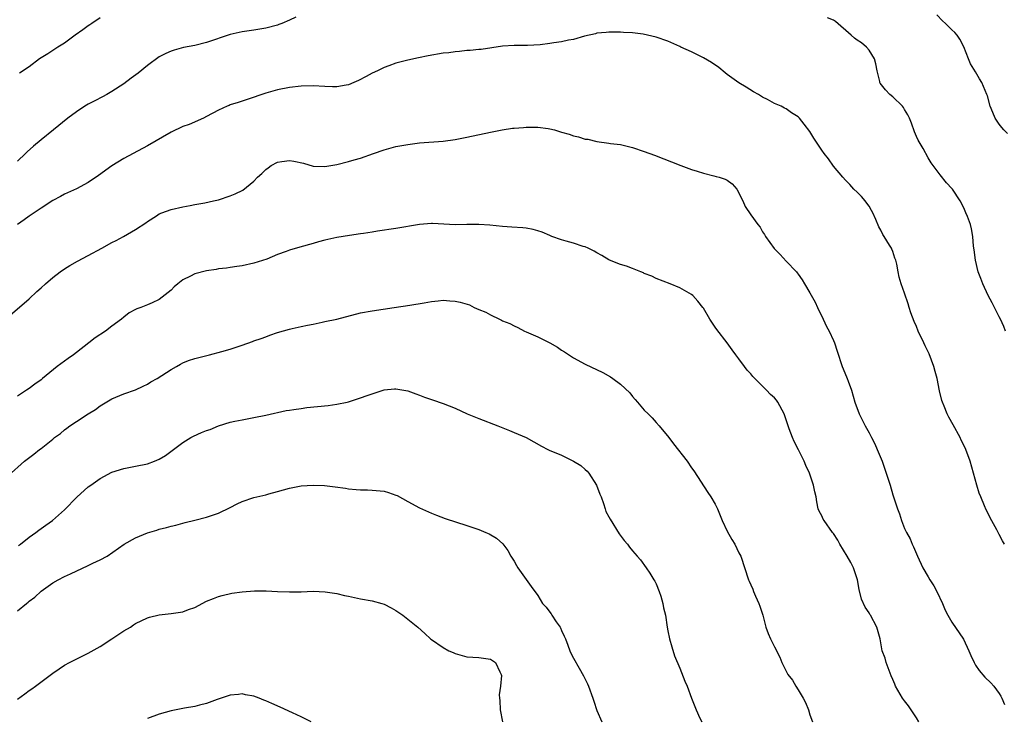
# Model space of a CAD drawing. Units: inches. Extents: x 2577000 to 2580000, y 1548000 to 1551000.
# Drawn here: x 2577447 to 2577614, y 1549882 to 1550000 of the extents above; entities that cross this region are included whole.
import ezdxf

# ---------------------------------------------------------------- set-up
doc = ezdxf.new("R2010")
doc.units = ezdxf.units.IN
doc.header["$MEASUREMENT"] = 0
doc.layers.add('LD25771548_10ft', color=53, linetype='Continuous')

msp = doc.modelspace()

# ---------------------------------------------------------------- linework, layer by layer
at = {"layer": 'LD25771548_10ft'}
for points, elevation in [([(2577494.09, 1550000.09), (2577493, 1549999.53), (2577491.74, 1549999), (2577491.2, 1549998.8), (2577491, 1549998.73), (2577489, 1549998.19), (2577487, 1549997.88), (2577485, 1549997.61), (2577483, 1549997.12), (2577479, 1549995.79), (2577477, 1549995.3), (2577475.09, 1549994.91), (2577473.5, 1549994.5), (2577473, 1549994.33), (2577472.09, 1549993.91), (2577471, 1549993.36), (2577469, 1549991.92), (2577467.4, 1549990.6), (2577466.25, 1549989.75), (2577465, 1549988.8), (2577463, 1549987.51), (2577462.12, 1549987), (2577461.39, 1549986.61), (2577460.09, 1549985.91), (2577459, 1549985.36), (2577458.39, 1549985), (2577457, 1549984.09), (2577455.54, 1549983), (2577453.1, 1549981), (2577451, 1549979.33), (2577449.72, 1549978.28), (2577448.68, 1549977.32), (2577448.37, 1549977), (2577447, 1549975.72)], 7050), ([(2577461, 1549999.96), (2577459.58, 1549999), (2577459.25, 1549998.75), (2577459, 1549998.6), (2577458.08, 1549997.92), (2577456.78, 1549997), (2577455, 1549995.68), (2577453.84, 1549995), (2577453.35, 1549994.65), (2577452.14, 1549993.86), (2577450.75, 1549993), (2577449, 1549991.67), (2577447.38, 1549990.62)], 7040), ([(2577614.08, 1549947), (2577613.77, 1549947.77), (2577613.22, 1549949), (2577613, 1549949.4), (2577611.79, 1549951.79), (2577611.15, 1549953), (2577610.21, 1549955), (2577609.9, 1549955.9), (2577609.47, 1549957), (2577608.97, 1549959), (2577608.76, 1549960.76), (2577608.64, 1549961.36), (2577608.54, 1549963), (2577608.29, 1549964.29), (2577608.12, 1549965), (2577607.64, 1549966.36), (2577607.38, 1549967), (2577607.25, 1549967.25), (2577607, 1549967.84), (2577606.39, 1549969), (2577605.09, 1549971), (2577605, 1549971.12), (2577604.09, 1549972.09), (2577603, 1549973.44), (2577601.47, 1549975.47), (2577601, 1549976.29), (2577600.12, 1549977.88), (2577599.29, 1549979.29), (2577599, 1549979.91), (2577598.68, 1549980.68), (2577598.16, 1549982.16), (2577597.82, 1549983), (2577597.56, 1549983.56), (2577597, 1549984.47), (2577596.81, 1549984.81), (2577596.64, 1549985), (2577595, 1549986.6), (2577594.51, 1549987), (2577593.77, 1549987.77), (2577592.89, 1549988.89), (2577592.83, 1549989), (2577592.79, 1549989.21), (2577592.35, 1549991), (2577592.16, 1549992.16), (2577591.94, 1549993), (2577591, 1549994.47), (2577590.57, 1549995), (2577589.71, 1549995.71), (2577589, 1549996.15), (2577588.51, 1549996.51), (2577587.98, 1549997), (2577585.31, 1549999.31), (2577585, 1549999.54), (2577583.96, 1549999.96)], 7050), ([(2577614.38, 1549980.38), (2577613.77, 1549981), (2577613.42, 1549981.42), (2577613, 1549981.99), (2577612.32, 1549983), (2577611.95, 1549983.95), (2577611.49, 1549985), (2577611, 1549986.75), (2577610.92, 1549987), (2577610.07, 1549989), (2577609.66, 1549989.66), (2577609, 1549990.82), (2577608.17, 1549992.17), (2577607.8, 1549993), (2577607.03, 1549995.03), (2577606.36, 1549996.36), (2577605.91, 1549997), (2577605.47, 1549997.47), (2577605, 1549997.91), (2577603.9, 1549999), (2577603.42, 1549999.42), (2577602.44, 1550000.44)], 7040), ([(2577613.89, 1549911), (2577613.56, 1549911.56), (2577613, 1549912.66), (2577612.87, 1549912.87), (2577612.58, 1549913.42), (2577611.45, 1549915.45), (2577611, 1549916.39), (2577610.78, 1549916.78), (2577610.52, 1549917.48), (2577609.87, 1549919), (2577609.63, 1549919.63), (2577609.2, 1549921), (2577608.67, 1549923), (2577608.1, 1549925), (2577607.35, 1549927), (2577607, 1549927.75), (2577606.58, 1549928.58), (2577606.38, 1549929), (2577605.19, 1549931.19), (2577604.46, 1549932.46), (2577604.2, 1549933), (2577603.69, 1549934.31), (2577603.39, 1549935), (2577603.3, 1549935.3), (2577602.9, 1549936.9), (2577602.49, 1549939), (2577602.18, 1549940.18), (2577601.95, 1549941), (2577601.14, 1549943.14), (2577600.51, 1549944.51), (2577600.26, 1549945), (2577599.31, 1549947), (2577599, 1549947.78), (2577598.62, 1549948.62), (2577598.08, 1549950.08), (2577597.8, 1549951), (2577597.59, 1549951.59), (2577597, 1549953.43), (2577596.43, 1549955), (2577596.1, 1549956.1), (2577595.93, 1549957), (2577595.7, 1549958.3), (2577595.52, 1549959), (2577595.36, 1549959.36), (2577595, 1549960.45), (2577594.83, 1549960.83), (2577594.77, 1549961), (2577594.48, 1549961.52), (2577593.56, 1549963), (2577593.33, 1549963.33), (2577593, 1549964.07), (2577592.65, 1549964.65), (2577592.14, 1549965.86), (2577591.62, 1549967), (2577591.41, 1549967.41), (2577591, 1549968.13), (2577590.64, 1549968.64), (2577590.36, 1549969), (2577589.73, 1549969.73), (2577589, 1549970.47), (2577588.44, 1549971), (2577587.77, 1549971.77), (2577587, 1549972.52), (2577586.58, 1549973), (2577585, 1549974.91), (2577584.13, 1549976.13), (2577583.42, 1549977), (2577583, 1549977.59), (2577581.64, 1549979.64), (2577581, 1549980.72), (2577580.04, 1549981.96), (2577579.21, 1549983), (2577579, 1549983.21), (2577577.89, 1549983.89), (2577577, 1549984.58), (2577576.7, 1549984.7), (2577576.15, 1549985), (2577575, 1549985.49), (2577573.84, 1549986.16), (2577573, 1549986.57), (2577572.33, 1549987), (2577571.46, 1549987.46), (2577570.22, 1549988.22), (2577569, 1549988.94), (2577567, 1549990.38), (2577566.67, 1549990.67), (2577565.58, 1549991.58), (2577564.38, 1549992.38), (2577563, 1549993.2), (2577561, 1549994.19), (2577559.16, 1549995), (2577559, 1549995.09), (2577557, 1549996), (2577555, 1549996.69), (2577552.82, 1549997.18), (2577551, 1549997.41), (2577549.46, 1549997.46), (2577549, 1549997.53), (2577548.45, 1549997.55), (2577547, 1549997.53), (2577546.53, 1549997.47), (2577545, 1549997.36), (2577544.73, 1549997.27), (2577542.87, 1549996.87), (2577541, 1549996.3), (2577540.17, 1549996.17), (2577539, 1549995.87), (2577537.7, 1549995.7), (2577537, 1549995.59), (2577535.39, 1549995.39), (2577533.26, 1549995.26), (2577533, 1549995.27), (2577531.26, 1549995.26), (2577531, 1549995.27), (2577529, 1549995.16), (2577525.39, 1549994.61), (2577525, 1549994.58), (2577523.58, 1549994.42), (2577523, 1549994.42), (2577521.75, 1549994.25), (2577521, 1549994.23), (2577519.94, 1549994.06), (2577519, 1549993.97), (2577516.47, 1549993.53), (2577514.8, 1549993.2), (2577513, 1549992.81), (2577511, 1549992.27), (2577509.83, 1549991.83), (2577509, 1549991.54), (2577507.91, 1549991), (2577507, 1549990.58), (2577505.98, 1549990.02), (2577504.66, 1549989.34), (2577503.89, 1549989), (2577503, 1549988.64), (2577502.57, 1549988.57), (2577501, 1549988.28), (2577500.3, 1549988.3), (2577499, 1549988.32), (2577497, 1549988.44), (2577495, 1549988.41), (2577493, 1549988.19), (2577491, 1549987.78), (2577489, 1549987.2), (2577485.87, 1549986.13), (2577484.34, 1549985.66), (2577483, 1549985.22), (2577482.84, 1549985.16), (2577482.47, 1549985), (2577481, 1549984.32), (2577479, 1549983.25), (2577478.48, 1549983), (2577476.04, 1549981.95), (2577475, 1549981.61), (2577473, 1549980.64), (2577469, 1549978.31), (2577466.56, 1549977), (2577465, 1549976.19), (2577463, 1549974.96), (2577460.72, 1549973.28), (2577459, 1549972.11), (2577457, 1549971.07), (2577455, 1549970.15), (2577454.27, 1549969.73), (2577453, 1549969.08), (2577451, 1549967.81), (2577449.35, 1549966.65), (2577449, 1549966.45), (2577448.18, 1549965.82), (2577447, 1549965.05)], 7060), ([(2577445, 1549949.04), (2577449, 1549952.45), (2577450.31, 1549953.69), (2577451, 1549954.3), (2577451.75, 1549955), (2577453, 1549956.06), (2577454.22, 1549957), (2577455, 1549957.56), (2577455.88, 1549958.12), (2577457.16, 1549958.84), (2577459, 1549959.77), (2577461.27, 1549961), (2577463, 1549961.99), (2577463.68, 1549962.32), (2577464.97, 1549963), (2577467, 1549964.16), (2577468.72, 1549965.28), (2577469, 1549965.51), (2577470.5, 1549966.5), (2577471, 1549966.81), (2577471.45, 1549967), (2577473, 1549967.54), (2577475, 1549968.02), (2577476.24, 1549968.24), (2577477, 1549968.43), (2577478.69, 1549968.69), (2577480.15, 1549969), (2577481, 1549969.2), (2577483, 1549969.87), (2577483.81, 1549970.19), (2577485.15, 1549970.85), (2577487, 1549972.32), (2577487.63, 1549973), (2577488.34, 1549973.66), (2577489, 1549974.31), (2577489.4, 1549974.6), (2577489.91, 1549975), (2577491, 1549975.58), (2577491.69, 1549975.69), (2577493, 1549975.85), (2577493.75, 1549975.75), (2577495.37, 1549975.37), (2577497, 1549974.91), (2577499, 1549974.83), (2577501, 1549975.15), (2577503, 1549975.65), (2577503.96, 1549975.96), (2577505, 1549976.25), (2577507.21, 1549977), (2577509, 1549977.64), (2577511, 1549978.19), (2577511.68, 1549978.32), (2577513, 1549978.57), (2577515, 1549978.81), (2577519, 1549979.08), (2577521, 1549979.37), (2577523, 1549979.76), (2577527, 1549980.64), (2577528.96, 1549981.04), (2577530.72, 1549981.28), (2577531, 1549981.29), (2577532.57, 1549981.43), (2577533, 1549981.45), (2577535, 1549981.46), (2577536.77, 1549981.23), (2577537, 1549981.21), (2577537.84, 1549981), (2577539, 1549980.64), (2577540.29, 1549980.29), (2577541, 1549980), (2577541.86, 1549979.86), (2577543, 1549979.44), (2577543.43, 1549979.43), (2577545, 1549979.03), (2577547, 1549978.79), (2577547.26, 1549978.74), (2577549, 1549978.52), (2577551, 1549978.02), (2577553, 1549977.36), (2577554.73, 1549976.73), (2577559.15, 1549975), (2577561, 1549974.34), (2577561.95, 1549974.05), (2577563, 1549973.68), (2577564.73, 1549973.27), (2577565.14, 1549973.14), (2577565.64, 1549973), (2577566.67, 1549972.67), (2577567, 1549972.51), (2577567.87, 1549971.87), (2577568.66, 1549971), (2577569, 1549970.39), (2577569.41, 1549969.41), (2577569.66, 1549969), (2577570.06, 1549968.06), (2577571, 1549966.66), (2577572.2, 1549965), (2577572.57, 1549964.57), (2577573, 1549963.81), (2577573.34, 1549963.35), (2577573.49, 1549963), (2577574.98, 1549960.98), (2577575.97, 1549959.97), (2577577, 1549958.82), (2577578.72, 1549957), (2577578.85, 1549956.85), (2577579, 1549956.62), (2577579.69, 1549955.69), (2577580.06, 1549955), (2577581, 1549953.5), (2577581.89, 1549951.89), (2577582.29, 1549951), (2577583.23, 1549949), (2577583.81, 1549947.81), (2577584.24, 1549947), (2577585, 1549945.43), (2577585.18, 1549945), (2577585.6, 1549943.6), (2577586.46, 1549941), (2577586.63, 1549940.63), (2577587.3, 1549939), (2577587.45, 1549938.55), (2577588.04, 1549937), (2577588.61, 1549935), (2577589.34, 1549933), (2577589.91, 1549931.91), (2577590.36, 1549931), (2577591, 1549929.84), (2577591.43, 1549929), (2577591.95, 1549927.94), (2577592.38, 1549927), (2577593.2, 1549925), (2577593.69, 1549923.69), (2577594.55, 1549921), (2577595, 1549919.36), (2577595.14, 1549919), (2577595.8, 1549917), (2577596.15, 1549916.15), (2577596.47, 1549915), (2577597, 1549913.66), (2577597.3, 1549913), (2577597.92, 1549911.92), (2577598.29, 1549911), (2577598.53, 1549910.53), (2577599.19, 1549909), (2577600.1, 1549907), (2577601, 1549905.46), (2577601.25, 1549905), (2577601.95, 1549903.95), (2577602.45, 1549903), (2577603.4, 1549901), (2577603.86, 1549899.86), (2577604.3, 1549899), (2577605, 1549897.82), (2577606.95, 1549894.95), (2577607.87, 1549893), (2577608.19, 1549892.19), (2577608.74, 1549891), (2577609, 1549890.56), (2577609.63, 1549889.63), (2577610.55, 1549888.55), (2577611.58, 1549887.58), (2577612.11, 1549887), (2577613, 1549885.75), (2577613.3, 1549885.3), (2577613.46, 1549885), (2577613.9, 1549883.9)], 7070), ([(2577599.39, 1549881), (2577599, 1549881.63), (2577598.12, 1549883), (2577597.67, 1549883.67), (2577597, 1549884.5), (2577596.64, 1549885), (2577595.48, 1549887), (2577595.34, 1549887.34), (2577595, 1549888.13), (2577594.76, 1549888.76), (2577594.37, 1549889.63), (2577593.89, 1549891), (2577593.72, 1549891.72), (2577593.23, 1549893), (2577592.85, 1549895), (2577592.32, 1549897), (2577591.25, 1549899), (2577591.14, 1549899.14), (2577591, 1549899.39), (2577590.33, 1549900.33), (2577589.72, 1549901.72), (2577589.35, 1549903.35), (2577589.07, 1549905), (2577588.38, 1549907), (2577587.91, 1549907.91), (2577587.28, 1549909), (2577586.04, 1549911), (2577585.7, 1549911.7), (2577585, 1549912.78), (2577584.82, 1549913), (2577583.38, 1549915), (2577583.25, 1549915.25), (2577583, 1549915.8), (2577582.57, 1549916.57), (2577582.42, 1549917), (2577582.14, 1549918.14), (2577582.04, 1549919), (2577581.84, 1549919.84), (2577581.63, 1549921), (2577580.91, 1549923), (2577580.29, 1549924.29), (2577580.02, 1549925), (2577579.08, 1549926.92), (2577578.33, 1549928.33), (2577578.03, 1549929), (2577577.5, 1549930.5), (2577577.3, 1549931), (2577577, 1549932.04), (2577576.66, 1549933), (2577575.58, 1549935), (2577575.32, 1549935.32), (2577575, 1549935.71), (2577574.31, 1549936.31), (2577573.68, 1549937), (2577571.66, 1549939), (2577571.35, 1549939.35), (2577571, 1549939.81), (2577570.41, 1549940.41), (2577569.95, 1549941), (2577569, 1549942.3), (2577568.47, 1549943), (2577567.86, 1549943.86), (2577567, 1549945), (2577565.26, 1549947.26), (2577565, 1549947.66), (2577564.07, 1549949), (2577563, 1549950.87), (2577562.91, 1549951), (2577562.07, 1549952.07), (2577561.23, 1549953), (2577561, 1549953.19), (2577559, 1549954.34), (2577557.39, 1549955), (2577555, 1549955.9), (2577554.27, 1549956.27), (2577553, 1549956.76), (2577552.84, 1549956.84), (2577552.42, 1549957), (2577551, 1549957.59), (2577549.98, 1549957.98), (2577549, 1549958.28), (2577547.11, 1549959), (2577547, 1549959.05), (2577545.8, 1549959.8), (2577545, 1549960.23), (2577544.54, 1549960.54), (2577543.5, 1549961), (2577543, 1549961.25), (2577542.68, 1549961.32), (2577541, 1549961.89), (2577539.81, 1549962.19), (2577539, 1549962.41), (2577537.37, 1549963), (2577537, 1549963.15), (2577535.73, 1549963.73), (2577535, 1549963.96), (2577534.19, 1549964.19), (2577533, 1549964.42), (2577532.47, 1549964.47), (2577530.6, 1549964.6), (2577529, 1549964.68), (2577526.89, 1549964.89), (2577525, 1549965.04), (2577522.99, 1549965.01), (2577521, 1549964.96), (2577517.2, 1549965.2), (2577517, 1549965.2), (2577515, 1549965.05), (2577511, 1549964.34), (2577507.87, 1549963.87), (2577507, 1549963.71), (2577505.51, 1549963.51), (2577505, 1549963.42), (2577503.17, 1549963.17), (2577501, 1549962.81), (2577499, 1549962.36), (2577497.93, 1549962.07), (2577497, 1549961.84), (2577494.78, 1549961.22), (2577493, 1549960.67), (2577492.44, 1549960.44), (2577491, 1549959.95), (2577489.19, 1549959.19), (2577487, 1549958.48), (2577485, 1549958.06), (2577484.1, 1549957.9), (2577483, 1549957.77), (2577482.36, 1549957.64), (2577481, 1549957.52), (2577480.59, 1549957.41), (2577479, 1549957.2), (2577477, 1549956.67), (2577476.28, 1549956.28), (2577475, 1549955.65), (2577474.13, 1549955), (2577473.53, 1549954.47), (2577473, 1549953.94), (2577471, 1549952.37), (2577469.77, 1549951.77), (2577469, 1549951.42), (2577467.85, 1549951), (2577467.22, 1549950.78), (2577467, 1549950.64), (2577465.91, 1549950.09), (2577465, 1549949.35), (2577464.63, 1549949), (2577463, 1549947.84), (2577461.91, 1549947), (2577460.14, 1549945.86), (2577459.11, 1549945), (2577457, 1549943.39), (2577456.52, 1549943), (2577455.61, 1549942.39), (2577453.73, 1549941), (2577451.24, 1549939), (2577451, 1549938.79), (2577449.95, 1549938.05), (2577449, 1549937.3), (2577448.54, 1549937), (2577447, 1549936.04)], 7080), ([(2577445.46, 1549922.54), (2577448.22, 1549925), (2577449.8, 1549926.2), (2577450.76, 1549927), (2577451, 1549927.17), (2577453, 1549928.75), (2577453.3, 1549929), (2577454.28, 1549929.72), (2577455, 1549930.35), (2577455.39, 1549930.61), (2577455.9, 1549931), (2577457, 1549931.74), (2577459, 1549933.02), (2577460.22, 1549933.78), (2577461, 1549934.39), (2577463, 1549935.57), (2577465, 1549936.39), (2577467, 1549937.08), (2577468.28, 1549937.72), (2577469, 1549938.04), (2577469.59, 1549938.42), (2577470.65, 1549939), (2577473, 1549940.54), (2577473.89, 1549941), (2577474.58, 1549941.42), (2577475, 1549941.64), (2577475.96, 1549942.04), (2577477, 1549942.36), (2577479.48, 1549943), (2577481.57, 1549943.57), (2577483, 1549943.98), (2577485, 1549944.64), (2577486.74, 1549945.26), (2577487, 1549945.34), (2577488.22, 1549945.78), (2577489, 1549946.04), (2577489.7, 1549946.3), (2577491, 1549946.75), (2577493, 1549947.32), (2577493.44, 1549947.44), (2577495, 1549947.78), (2577496.03, 1549948.03), (2577497, 1549948.2), (2577498.52, 1549948.52), (2577499, 1549948.61), (2577501, 1549949.04), (2577505, 1549950.07), (2577507, 1549950.43), (2577510.73, 1549951), (2577513.38, 1549951.38), (2577515.78, 1549951.78), (2577517, 1549952.03), (2577518.12, 1549952.12), (2577519, 1549952.24), (2577520.14, 1549952.14), (2577521, 1549952.09), (2577521.89, 1549951.89), (2577523.43, 1549951.43), (2577524.25, 1549951), (2577525, 1549950.68), (2577526.22, 1549950.22), (2577527, 1549949.74), (2577528.49, 1549949), (2577528.85, 1549948.85), (2577529, 1549948.77), (2577530.29, 1549948.29), (2577531, 1549947.89), (2577531.63, 1549947.63), (2577532.74, 1549947), (2577533, 1549946.87), (2577535, 1549946.02), (2577537, 1549945.04), (2577538.31, 1549944.31), (2577539, 1549943.8), (2577539.52, 1549943.52), (2577541, 1549942.5), (2577543, 1549941.42), (2577545.99, 1549939.99), (2577547.28, 1549939.28), (2577547.69, 1549939), (2577549, 1549938.04), (2577550.55, 1549936.55), (2577551, 1549935.98), (2577551.47, 1549935.47), (2577551.83, 1549935), (2577553, 1549933.67), (2577553.63, 1549933), (2577554.34, 1549932.34), (2577555, 1549931.56), (2577555.51, 1549931), (2577557.17, 1549929), (2577557.95, 1549927.95), (2577560.22, 1549925), (2577561, 1549923.89), (2577561.38, 1549923.38), (2577563.74, 1549919.74), (2577564.26, 1549919), (2577565, 1549917.75), (2577565.36, 1549917), (2577566.15, 1549915), (2577567, 1549913.19), (2577567.78, 1549911.78), (2577568.31, 1549911), (2577569, 1549909.54), (2577569.3, 1549909), (2577570.6, 1549905), (2577570.74, 1549904.74), (2577571, 1549904.13), (2577571.37, 1549903.37), (2577571.48, 1549903), (2577571.78, 1549902.22), (2577572.34, 1549901), (2577572.54, 1549900.54), (2577573.01, 1549899.01), (2577573.56, 1549897), (2577573.92, 1549895.92), (2577574.34, 1549895), (2577575, 1549893.66), (2577575.92, 1549891.92), (2577576.27, 1549891), (2577577.25, 1549889), (2577578.03, 1549888.03), (2577578.59, 1549887), (2577579, 1549886.41), (2577579.87, 1549885), (2577580.26, 1549884.26), (2577580.75, 1549883), (2577581, 1549882.15), (2577581.41, 1549881)], 7090), ([(2577447.22, 1549910.78), (2577447.51, 1549911), (2577449, 1549912.2), (2577450.14, 1549913), (2577450.62, 1549913.38), (2577451.8, 1549914.2), (2577452.92, 1549915), (2577455, 1549916.82), (2577457.05, 1549918.95), (2577459, 1549920.7), (2577459.4, 1549921), (2577461, 1549922.09), (2577463, 1549923.17), (2577465, 1549923.8), (2577467, 1549924.18), (2577469, 1549924.59), (2577470.19, 1549925), (2577471, 1549925.35), (2577472.03, 1549925.97), (2577475, 1549928.2), (2577476.34, 1549929), (2577476.77, 1549929.23), (2577478.15, 1549929.85), (2577479, 1549930.2), (2577479.6, 1549930.4), (2577481, 1549930.98), (2577483, 1549931.61), (2577483.79, 1549931.79), (2577485, 1549932.04), (2577487, 1549932.4), (2577489, 1549932.8), (2577492.43, 1549933.57), (2577493, 1549933.66), (2577493.75, 1549933.75), (2577495, 1549933.95), (2577495.93, 1549934.07), (2577499.56, 1549934.44), (2577501, 1549934.64), (2577502.77, 1549935), (2577503, 1549935.06), (2577505, 1549935.71), (2577506.15, 1549936.15), (2577507, 1549936.43), (2577509, 1549937.06), (2577510.77, 1549937.23), (2577511, 1549937.27), (2577513, 1549936.93), (2577514.38, 1549936.38), (2577515, 1549936.2), (2577515.85, 1549935.85), (2577517.35, 1549935.35), (2577518.81, 1549934.81), (2577519, 1549934.75), (2577521, 1549933.98), (2577523.06, 1549933), (2577525, 1549932.23), (2577528.22, 1549931), (2577530.2, 1549930.2), (2577531, 1549929.9), (2577533, 1549929.04), (2577535.59, 1549927.59), (2577536.7, 1549927), (2577537, 1549926.85), (2577537.21, 1549926.79), (2577539, 1549926.03), (2577541.04, 1549925.04), (2577542.27, 1549924.27), (2577543, 1549923.62), (2577543.36, 1549923.36), (2577543.63, 1549923), (2577544.91, 1549921), (2577545.47, 1549919.47), (2577545.69, 1549919), (2577546.12, 1549917.88), (2577546.36, 1549917), (2577546.51, 1549916.51), (2577547, 1549915.6), (2577547.2, 1549915.2), (2577548.76, 1549912.76), (2577549.61, 1549911.61), (2577550.14, 1549911), (2577550.52, 1549910.52), (2577551, 1549909.85), (2577551.77, 1549909), (2577552.33, 1549908.33), (2577553.34, 1549907), (2577553.91, 1549906.09), (2577554.63, 1549905), (2577554.77, 1549904.77), (2577555, 1549904.29), (2577555.5, 1549903), (2577555.77, 1549902.23), (2577556.13, 1549901), (2577556.24, 1549900.24), (2577556.58, 1549899), (2577556.87, 1549897), (2577557, 1549896.38), (2577557.24, 1549895), (2577557.63, 1549893.63), (2577558.13, 1549892.13), (2577559, 1549890.06), (2577559.86, 1549887.86), (2577560.22, 1549887), (2577560.99, 1549885), (2577561.79, 1549883), (2577562.4, 1549881.6), (2577562.7, 1549881)], 7100), ([(2577447, 1549899.74), (2577448.56, 1549901), (2577448.82, 1549901.18), (2577449, 1549901.36), (2577449.98, 1549902.02), (2577451, 1549903.04), (2577453, 1549904.49), (2577453.9, 1549905), (2577455, 1549905.53), (2577456, 1549906), (2577459, 1549907.38), (2577459.77, 1549907.77), (2577461, 1549908.34), (2577462.17, 1549909), (2577465.06, 1549911), (2577467, 1549912.07), (2577469, 1549912.93), (2577470.61, 1549913.39), (2577471, 1549913.52), (2577472.21, 1549913.79), (2577473, 1549914.04), (2577473.78, 1549914.22), (2577475.36, 1549914.64), (2577477, 1549915.03), (2577479, 1549915.57), (2577481, 1549916.25), (2577483, 1549917.18), (2577484.18, 1549917.82), (2577485, 1549918.19), (2577487, 1549918.9), (2577489, 1549919.36), (2577489.52, 1549919.52), (2577491, 1549919.91), (2577493, 1549920.49), (2577495, 1549920.85), (2577497, 1549920.97), (2577498.91, 1549920.91), (2577500.71, 1549920.71), (2577502.46, 1549920.46), (2577503, 1549920.36), (2577504.26, 1549920.26), (2577505, 1549920.16), (2577506.18, 1549920.18), (2577507, 1549920.15), (2577509, 1549919.98), (2577509.74, 1549919.74), (2577511, 1549919.29), (2577511.2, 1549919.2), (2577513, 1549918.2), (2577515, 1549917.12), (2577517, 1549916.22), (2577517.88, 1549915.88), (2577519.34, 1549915.34), (2577523, 1549914.15), (2577524.32, 1549913.68), (2577525, 1549913.47), (2577526.21, 1549913), (2577526.75, 1549912.75), (2577527.99, 1549911.99), (2577529.06, 1549911.06), (2577529.91, 1549909.92), (2577530.44, 1549909), (2577531, 1549908.13), (2577531.4, 1549907.4), (2577531.64, 1549907), (2577533, 1549905.03), (2577533.87, 1549903.87), (2577534.5, 1549903), (2577534.73, 1549902.73), (2577535, 1549902.34), (2577535.8, 1549901), (2577536.38, 1549900.38), (2577537, 1549899.52), (2577537.24, 1549899.24), (2577537.37, 1549899), (2577538.11, 1549897.89), (2577538.75, 1549897), (2577538.84, 1549896.84), (2577539, 1549896.4), (2577539.47, 1549895.47), (2577539.66, 1549895), (2577540.07, 1549893.93), (2577540.4, 1549893), (2577540.58, 1549892.58), (2577541, 1549891.72), (2577541.97, 1549890.03), (2577542.74, 1549888.74), (2577543.39, 1549887.39), (2577543.55, 1549887), (2577544.3, 1549885), (2577544.46, 1549884.46), (2577545, 1549882.9), (2577545.79, 1549881)], 7110), ([(2577447, 1549884.82), (2577448.28, 1549885.72), (2577449, 1549886.27), (2577449.45, 1549886.55), (2577450.07, 1549887), (2577453, 1549889.21), (2577454.09, 1549889.91), (2577455, 1549890.53), (2577455.83, 1549891), (2577459, 1549892.59), (2577461, 1549893.73), (2577462.97, 1549895), (2577465, 1549896.36), (2577466.12, 1549897), (2577466.65, 1549897.35), (2577467, 1549897.61), (2577469, 1549898.57), (2577469.32, 1549898.68), (2577471, 1549899.07), (2577473, 1549899.28), (2577475, 1549899.57), (2577475.96, 1549899.96), (2577477, 1549900.3), (2577479, 1549901.36), (2577480.19, 1549901.81), (2577481, 1549902.18), (2577481.65, 1549902.35), (2577483.27, 1549902.73), (2577485, 1549902.96), (2577487.1, 1549903.1), (2577489.09, 1549903.09), (2577491, 1549903), (2577493, 1549902.94), (2577495, 1549902.97), (2577497, 1549903.05), (2577499.03, 1549902.97), (2577501, 1549902.65), (2577502.32, 1549902.32), (2577503, 1549902.19), (2577505, 1549901.77), (2577507, 1549901.42), (2577508.62, 1549901), (2577509, 1549900.88), (2577510.22, 1549900.22), (2577511, 1549899.77), (2577511.47, 1549899.47), (2577512.19, 1549899), (2577514.73, 1549897), (2577515.92, 1549895.92), (2577516.86, 1549895), (2577517, 1549894.88), (2577519, 1549893.51), (2577519.96, 1549893), (2577520.68, 1549892.68), (2577521, 1549892.51), (2577522.2, 1549892.2), (2577523, 1549891.97), (2577525, 1549891.86), (2577527, 1549891.54), (2577527.34, 1549891.34), (2577527.82, 1549891), (2577528.55, 1549889.45), (2577528.8, 1549889), (2577528.83, 1549888.83), (2577528.69, 1549887), (2577528.48, 1549885.52), (2577528.52, 1549885), (2577528.58, 1549884.58), (2577528.63, 1549883), (2577529.04, 1549881)], 7120), ([(2577496.67, 1549881), (2577495, 1549881.83), (2577493.5, 1549882.5), (2577491.45, 1549883.45), (2577490.05, 1549884.05), (2577489, 1549884.55), (2577488.66, 1549884.66), (2577487.86, 1549885), (2577487, 1549885.31), (2577485.56, 1549885.56), (2577485, 1549885.68), (2577484.39, 1549885.61), (2577483, 1549885.49), (2577482.65, 1549885.35), (2577480.76, 1549884.76), (2577479, 1549884.07), (2577477.82, 1549883.82), (2577477, 1549883.56), (2577475.26, 1549883.26), (2577473, 1549882.82), (2577471, 1549882.29), (2577469, 1549881.56)], 7130)]:
    msp.add_lwpolyline(points, dxfattribs=dict(at, elevation=elevation))

doc.saveas('drawing.dxf')
